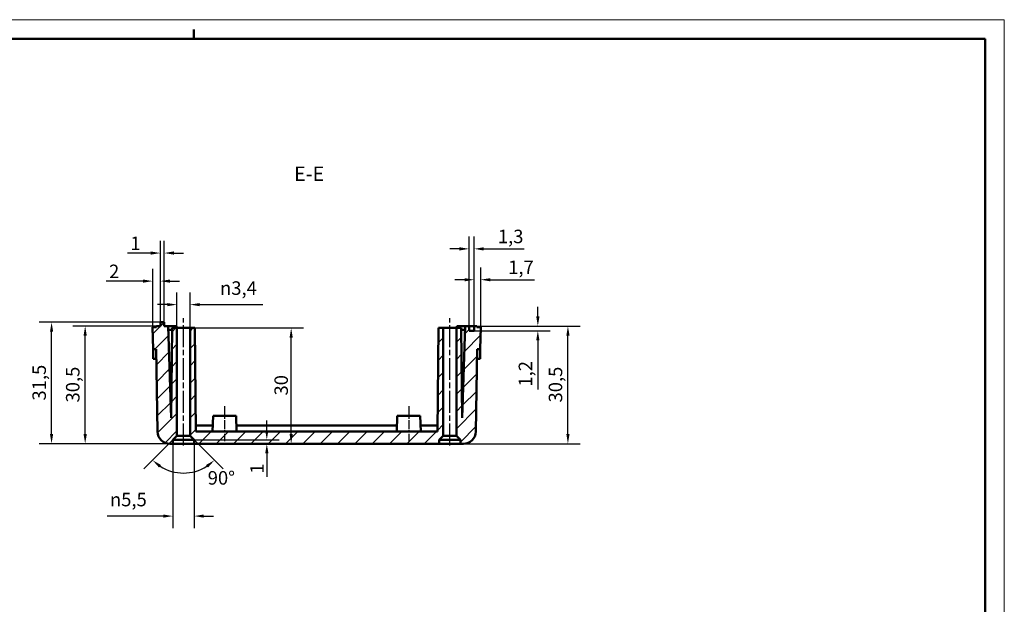
# Model space of a CAD drawing. Extents: x 0 to 841, y 0 to 594.
# Drawn here: x 586 to 841, y 443 to 594 of the extents above; entities that cross this region are included whole.
import ezdxf

# ---------------------------------------------------------------- set-up
doc = ezdxf.new("R2010")
doc.units = 0
doc.linetypes.add('CHAIN', pattern=[0.3543, 0.2362, -0.0295, 0.0591, -0.0295])
doc.layers.get('0').update_dxf_attribs({"lineweight": 25})
for name, color, linetype, lineweight in [('Geometria schizzo(ISO)', 7, 'Continuous', 50), ('Linea del centro(ISO)', 179, 'CHAIN', 25), ('Quote(ISO)', 7, 'Continuous', 25), ('Simboli(ISO)', 7, 'Continuous', 25), ('Spigoli visibili(ISO)', 7, 'Continuous', 50), ('Tratteggio', 3, 'Continuous', 9)]:
    doc.layers.add(name, color=color, linetype=linetype, lineweight=lineweight)
doc.styles.add('DEFAULT-ISO~0', font='ARIAL.TTF')
doc.styles.add('Stile testo32', font='ARIAL.TTF')
doc.dimstyles.new('DEFAULT-ISO-Metodo 1b', dxfattribs={"dimtxt": 3.5, "dimasz": 2.5, "dimexe": 3.175, "dimexo": 0, "dimgap": 0.762, "dimtad": 1, "dimtoh": 1, "dimrnd": 1e-08, "dimtxsty": 'DEFAULT-ISO~0', "dimcen": 0.09, "dimdle": 10, "dimclrd": 2, "dimclre": 2, "dimclrt": 6, "dimazin": 2, "dimtfac": 0.714286, "dimtofl": 0, "dimtmove": 0, "dimatfit": 3, "dimfxl": 0, "dimtolj": 1, "dimlwd": 25, "dimlwe": 25, "dimarcsym": 0})

# ---------------------------------------------------------------- blocks, each defined once
blk = doc.blocks.new('Bordi A1')
at = {"layer": 'Geometria schizzo(ISO)', "color": 4, "lineweight": 18}
for p, q in [((0, 594), (841, 594)), ((841, 594), (841, 0))]:
    blk.add_line(p, q, dxfattribs=at)
at = {"layer": 'Geometria schizzo(ISO)'}
for p, q in [((631, 591.5), (631, 589)), ((5, 589), (836, 589)), ((836, 589), (836, 5))]:
    blk.add_line(p, q, dxfattribs=at)
blk = doc.blocks.new('*D185')
at = {"layer": 'Defpoints', "color": 0, "linetype": 'Continuous'}
for p in [(628.35, 487.88), (625.6, 485.13), (630.05, 486.18), (625.42, 476.92)]:
    blk.add_point(p, dxfattribs=at)
at = {"layer": 'Quote(ISO)', "color": 2, "linetype": 'Continuous', "lineweight": 25}
for p, q in [((625.6, 485.13), (618.09, 477.61)), ((630.05, 486.18), (638.62, 477.61))]:
    blk.add_line(p, q, dxfattribs=at)
blk.add_arc((628.35, 487.88), 11.34, 237.6553, 302.3447, dxfattribs=at)
at = {"layer": 'Quote(ISO)', "color": 2, "linetype": 'Continuous'}
for points in [[(622.02, 477.97), (622.54, 478.62), (620.33, 479.86)], [(634.16, 478.62), (634.68, 477.97), (636.37, 479.86)]]:
    blk.add_solid(points, dxfattribs=at)
at = {"layer": 'Quote(ISO)', "color": 6, "linetype": 'Continuous', "lineweight": 25, "insert": (634.62, 477.04), "char_height": 3.5, "attachment_point": 1, "style": 'DEFAULT-ISO~0'}
blk.add_mtext('\\A1;90°', dxfattribs=at)
blk = doc.blocks.new('*D186')
at = {"layer": 'Defpoints', "color": 0, "linetype": 'Continuous'}
for p in [(630.05, 520.18), (626.65, 486.18), (630.05, 486.18)]:
    blk.add_point(p, dxfattribs=at)
at = {"layer": 'Quote(ISO)', "color": 2, "linetype": 'Continuous', "lineweight": 25}
for p, q in [((626.65, 486.18), (626.65, 523.35)), ((630.05, 486.18), (630.05, 523.35)), ((624.15, 520.18), (621.65, 520.18)), ((632.55, 520.18), (648.91, 520.18))]:
    blk.add_line(p, q, dxfattribs=at)
at = {"layer": 'Quote(ISO)', "color": 2, "linetype": 'Continuous'}
for points in [[(624.15, 520.59), (624.15, 519.76), (626.65, 520.18)], [(632.55, 520.59), (632.55, 519.76), (630.05, 520.18)]]:
    blk.add_solid(points, dxfattribs=at)
at = {"layer": 'Quote(ISO)', "color": 6, "linetype": 'Continuous', "lineweight": 25, "insert": (637.81, 526.21), "char_height": 3.5, "attachment_point": 1, "style": 'DEFAULT-ISO~0'}
blk.add_mtext('\\A1;\\fAIGDT|b0|i0;\\H3.5000;n\\fArial|b0|i0;\\H3.5000;3,4', dxfattribs=at)
blk = doc.blocks.new('*D187')
at = {"layer": 'Defpoints', "color": 0, "linetype": 'Continuous'}
for p in [(625.6, 484.13), (631.1, 484.13), (631.1, 465.39)]:
    blk.add_point(p, dxfattribs=at)
at = {"layer": 'Quote(ISO)', "color": 2, "linetype": 'Continuous', "lineweight": 25}
for p, q in [((625.6, 484.13), (625.6, 462.22)), ((631.1, 484.13), (631.1, 462.22)), ((623.1, 465.39), (608.53, 465.39)), ((633.6, 465.39), (636.1, 465.39))]:
    blk.add_line(p, q, dxfattribs=at)
at = {"layer": 'Quote(ISO)', "color": 2, "linetype": 'Continuous'}
for points in [[(623.1, 465.81), (623.1, 464.98), (625.6, 465.39)], [(633.6, 465.81), (633.6, 464.98), (631.1, 465.39)]]:
    blk.add_solid(points, dxfattribs=at)
at = {"layer": 'Quote(ISO)', "color": 6, "linetype": 'Continuous', "lineweight": 25, "insert": (609.29, 471.42), "char_height": 3.5, "attachment_point": 1, "style": 'DEFAULT-ISO~0'}
blk.add_mtext('\\A1;\\fAIGDT|b0|i0;\\H3.5000;n\\fArial|b0|i0;\\H3.5000;5,5', dxfattribs=at)
blk = doc.blocks.new('*D188')
at = {"layer": 'Defpoints', "color": 0, "linetype": 'Continuous'}
for p in [(594.16, 515.63), (622.35, 515.63), (625.6, 484.13)]:
    blk.add_point(p, dxfattribs=at)
at = {"layer": 'Quote(ISO)', "color": 2, "linetype": 'Continuous', "lineweight": 25}
for p, q in [((622.35, 515.63), (590.99, 515.63)), ((594.16, 486.63), (594.16, 513.13)), ((625.6, 484.13), (590.99, 484.13))]:
    blk.add_line(p, q, dxfattribs=at)
at = {"layer": 'Quote(ISO)', "color": 2, "linetype": 'Continuous'}
for points in [[(593.75, 513.13), (594.58, 513.13), (594.16, 515.63)], [(593.75, 486.63), (594.58, 486.63), (594.16, 484.13)]]:
    blk.add_solid(points, dxfattribs=at)
at = {"layer": 'Quote(ISO)', "color": 6, "linetype": 'Continuous', "lineweight": 25, "insert": (589.2, 495.32), "char_height": 3.5, "attachment_point": 1, "rotation": 90, "style": 'DEFAULT-ISO~0'}
blk.add_mtext('\\A1;31,5', dxfattribs=at)
blk = doc.blocks.new('*D189')
at = {"layer": 'Defpoints', "color": 0, "linetype": 'Continuous'}
for p in [(602.87, 514.63), (621.35, 514.63), (625.6, 484.13)]:
    blk.add_point(p, dxfattribs=at)
at = {"layer": 'Quote(ISO)', "color": 2, "linetype": 'Continuous', "lineweight": 25}
for p, q in [((621.35, 514.63), (599.69, 514.63)), ((602.87, 486.63), (602.87, 512.13)), ((625.6, 484.13), (599.69, 484.13))]:
    blk.add_line(p, q, dxfattribs=at)
at = {"layer": 'Quote(ISO)', "color": 2, "linetype": 'Continuous'}
for points in [[(602.45, 512.13), (603.29, 512.13), (602.87, 514.63)], [(602.45, 486.63), (603.29, 486.63), (602.87, 484.13)]]:
    blk.add_solid(points, dxfattribs=at)
at = {"layer": 'Quote(ISO)', "color": 6, "linetype": 'Continuous', "lineweight": 25, "insert": (597.9, 494.82), "char_height": 3.5, "attachment_point": 1, "rotation": 90, "style": 'DEFAULT-ISO~0'}
blk.add_mtext('\\A1;30,5', dxfattribs=at)
blk = doc.blocks.new('*D190')
at = {"layer": 'Defpoints', "color": 0, "linetype": 'Continuous'}
for p in [(622.35, 526.27), (622.35, 515.63), (620.36, 514.33)]:
    blk.add_point(p, dxfattribs=at)
at = {"layer": 'Quote(ISO)', "color": 2, "linetype": 'Continuous', "lineweight": 25}
for p, q in [((620.36, 514.33), (620.36, 529.44)), ((622.35, 515.63), (622.35, 529.44)), ((617.86, 526.27), (608.29, 526.27)), ((624.85, 526.27), (627.35, 526.27))]:
    blk.add_line(p, q, dxfattribs=at)
at = {"layer": 'Quote(ISO)', "color": 2, "linetype": 'Continuous'}
for points in [[(617.86, 526.68), (617.86, 525.85), (620.36, 526.27)], [(624.85, 526.68), (624.85, 525.85), (622.35, 526.27)]]:
    blk.add_solid(points, dxfattribs=at)
at = {"layer": 'Quote(ISO)', "color": 6, "linetype": 'Continuous', "lineweight": 25, "insert": (609.05, 530.54), "char_height": 3.5, "attachment_point": 1, "style": 'DEFAULT-ISO~0'}
blk.add_mtext('\\A1;2', dxfattribs=at)
blk = doc.blocks.new('*D191')
at = {"layer": 'Defpoints', "color": 0, "linetype": 'Continuous'}
for p in [(623.35, 533.54), (622.35, 515.63), (623.35, 515.63)]:
    blk.add_point(p, dxfattribs=at)
at = {"layer": 'Quote(ISO)', "color": 2, "linetype": 'Continuous', "lineweight": 25}
for p, q in [((622.35, 515.63), (622.35, 536.72)), ((623.35, 515.63), (623.35, 536.72)), ((619.85, 533.54), (613.82, 533.54)), ((625.85, 533.54), (628.35, 533.54))]:
    blk.add_line(p, q, dxfattribs=at)
at = {"layer": 'Quote(ISO)', "color": 2, "linetype": 'Continuous'}
for points in [[(619.85, 533.96), (619.85, 533.12), (622.35, 533.54)], [(625.85, 533.96), (625.85, 533.12), (623.35, 533.54)]]:
    blk.add_solid(points, dxfattribs=at)
at = {"layer": 'Quote(ISO)', "color": 6, "linetype": 'Continuous', "lineweight": 25, "insert": (614.58, 537.82), "char_height": 3.5, "attachment_point": 1, "style": 'DEFAULT-ISO~0'}
blk.add_mtext('\\A1;1', dxfattribs=at)
blk = doc.blocks.new('*D192')
at = {"layer": 'Defpoints', "color": 0, "linetype": 'Continuous'}
for p in [(704.35, 514.63), (727.94, 514.63), (700.1, 484.13)]:
    blk.add_point(p, dxfattribs=at)
at = {"layer": 'Quote(ISO)', "color": 2, "linetype": 'Continuous', "lineweight": 25}
for p, q in [((704.35, 514.63), (731.12, 514.63)), ((727.94, 486.63), (727.94, 512.13)), ((700.1, 484.13), (731.12, 484.13))]:
    blk.add_line(p, q, dxfattribs=at)
at = {"layer": 'Quote(ISO)', "color": 2, "linetype": 'Continuous'}
for points in [[(727.53, 512.13), (728.36, 512.13), (727.94, 514.63)], [(727.53, 486.63), (728.36, 486.63), (727.94, 484.13)]]:
    blk.add_solid(points, dxfattribs=at)
at = {"layer": 'Quote(ISO)', "color": 6, "linetype": 'Continuous', "lineweight": 25, "insert": (722.97, 494.82), "char_height": 3.5, "attachment_point": 1, "rotation": 90, "style": 'DEFAULT-ISO~0'}
blk.add_mtext('\\A1;30,5', dxfattribs=at)
blk = doc.blocks.new('*D193')
at = {"layer": 'Defpoints', "color": 0, "linetype": 'Continuous'}
for p in [(703.65, 514.63), (703.65, 513.43), (720.15, 513.43)]:
    blk.add_point(p, dxfattribs=at)
at = {"layer": 'Quote(ISO)', "color": 2, "linetype": 'Continuous', "lineweight": 25}
for p, q in [((720.15, 517.13), (720.15, 519.63)), ((703.65, 514.63), (723.32, 514.63)), ((703.65, 513.43), (723.32, 513.43)), ((720.15, 510.93), (720.15, 498.18))]:
    blk.add_line(p, q, dxfattribs=at)
at = {"layer": 'Quote(ISO)', "color": 2, "linetype": 'Continuous'}
for points in [[(719.73, 517.13), (720.57, 517.13), (720.15, 514.63)], [(719.73, 510.93), (720.57, 510.93), (720.15, 513.43)]]:
    blk.add_solid(points, dxfattribs=at)
at = {"layer": 'Quote(ISO)', "color": 6, "linetype": 'Continuous', "lineweight": 25, "insert": (715.18, 498.94), "char_height": 3.5, "attachment_point": 1, "rotation": 90, "style": 'DEFAULT-ISO~0'}
blk.add_mtext('\\A1;1,2', dxfattribs=at)
blk = doc.blocks.new('*D194')
at = {"layer": 'Defpoints', "color": 0, "linetype": 'Continuous'}
for p in [(703.65, 526.63), (703.65, 514.63), (705.35, 514.33)]:
    blk.add_point(p, dxfattribs=at)
at = {"layer": 'Quote(ISO)', "color": 2, "linetype": 'Continuous', "lineweight": 25}
for p, q in [((703.65, 514.63), (703.65, 529.8)), ((705.35, 514.33), (705.35, 529.8)), ((701.15, 526.63), (698.65, 526.63)), ((707.85, 526.63), (719.28, 526.63))]:
    blk.add_line(p, q, dxfattribs=at)
at = {"layer": 'Quote(ISO)', "color": 2, "linetype": 'Continuous'}
for points in [[(701.15, 527.04), (701.15, 526.21), (703.65, 526.63)], [(707.85, 527.04), (707.85, 526.21), (705.35, 526.63)]]:
    blk.add_solid(points, dxfattribs=at)
at = {"layer": 'Quote(ISO)', "color": 6, "linetype": 'Continuous', "lineweight": 25, "insert": (712.47, 531.6), "char_height": 3.5, "attachment_point": 1, "style": 'DEFAULT-ISO~0'}
blk.add_mtext('\\A1;1,7', dxfattribs=at)
blk = doc.blocks.new('*D195')
at = {"layer": 'Defpoints', "color": 0, "linetype": 'Continuous'}
for p in [(702.35, 534.62), (702.35, 514.63), (703.65, 514.63)]:
    blk.add_point(p, dxfattribs=at)
at = {"layer": 'Quote(ISO)', "color": 2, "linetype": 'Continuous', "lineweight": 25}
for p, q in [((702.35, 514.63), (702.35, 537.8)), ((703.65, 514.63), (703.65, 537.8)), ((699.85, 534.62), (697.35, 534.62)), ((706.15, 534.62), (716.59, 534.62))]:
    blk.add_line(p, q, dxfattribs=at)
at = {"layer": 'Quote(ISO)', "color": 2, "linetype": 'Continuous'}
for points in [[(699.85, 535.04), (699.85, 534.2), (702.35, 534.62)], [(706.15, 535.04), (706.15, 534.2), (703.65, 534.62)]]:
    blk.add_solid(points, dxfattribs=at)
at = {"layer": 'Quote(ISO)', "color": 6, "linetype": 'Continuous', "lineweight": 25, "insert": (709.79, 539.59), "char_height": 3.5, "attachment_point": 1, "style": 'DEFAULT-ISO~0'}
blk.add_mtext('\\A1;1,3', dxfattribs=at)
blk = doc.blocks.new('*D196')
at = {"layer": 'Defpoints', "color": 0, "linetype": 'Continuous'}
for p in [(631.1, 485.13), (649.93, 485.13), (649.93, 484.13)]:
    blk.add_point(p, dxfattribs=at)
at = {"layer": 'Quote(ISO)', "color": 2, "linetype": 'Continuous', "lineweight": 25}
for p, q in [((649.93, 487.63), (649.93, 490.13)), ((631.1, 485.13), (653.1, 485.13)), ((649.93, 481.63), (649.93, 475.6))]:
    blk.add_line(p, q, dxfattribs=at)
at = {"layer": 'Quote(ISO)', "color": 2, "linetype": 'Continuous'}
for points in [[(649.51, 487.63), (650.35, 487.63), (649.93, 485.13)], [(649.51, 481.63), (650.35, 481.63), (649.93, 484.13)]]:
    blk.add_solid(points, dxfattribs=at)
at = {"layer": 'Quote(ISO)', "color": 6, "linetype": 'Continuous', "lineweight": 25, "insert": (645.65, 476.36), "char_height": 3.5, "attachment_point": 1, "rotation": 90, "style": 'DEFAULT-ISO~0'}
blk.add_mtext('\\A1;1', dxfattribs=at)
blk = doc.blocks.new('*D197')
at = {"layer": 'Defpoints', "color": 0, "linetype": 'Continuous'}
for p in [(631.32, 514.13), (656.24, 514.13), (656.24, 484.13)]:
    blk.add_point(p, dxfattribs=at)
at = {"layer": 'Quote(ISO)', "color": 2, "linetype": 'Continuous', "lineweight": 25}
for p, q in [((631.32, 514.13), (659.41, 514.13)), ((656.24, 486.63), (656.24, 511.63))]:
    blk.add_line(p, q, dxfattribs=at)
at = {"layer": 'Quote(ISO)', "color": 2, "linetype": 'Continuous'}
for points in [[(655.82, 511.63), (656.66, 511.63), (656.24, 514.13)], [(655.82, 486.63), (656.66, 486.63), (656.24, 484.13)]]:
    blk.add_solid(points, dxfattribs=at)
at = {"layer": 'Quote(ISO)', "color": 6, "linetype": 'Continuous', "lineweight": 25, "insert": (651.9, 496.63), "char_height": 3.5, "attachment_point": 1, "rotation": 90, "style": 'DEFAULT-ISO~0'}
blk.add_mtext('\\A1;30', dxfattribs=at)

msp = doc.modelspace()

# ---------------------------------------------------------------- hatches: boundary and pattern name
at = {"layer": 'Tratteggio'}
h = msp.add_hatch(dxfattribs=at)
h.set_pattern_fill('ANSI31', color=256, scale=25.4, style=0)
h.set_pattern_definition([(45, (0, 0), (-2.245064, 2.245064), [])])
h.paths.add_polyline_path([(694.601, 485.128), (695.651, 486.178), (695.651, 514.128), (694.385, 514.128), (694.151, 487.328), (631.551, 487.328), (631.317, 514.128), (630.051, 514.128), (630.051, 486.178), (631.101, 485.128), (631.101, 484.128), (694.601, 484.128)])
edge = h.paths.add_edge_path()
edge.add_line((625.385, 514.128), (625.181, 490.841))
edge.add_line((625.181, 490.841), (624.351, 514.628))
edge.add_line((624.351, 514.628), (623.351, 514.628))
edge.add_line((623.351, 514.628), (623.351, 515.628))
edge.add_line((623.351, 515.628), (622.351, 515.628))
edge.add_line((622.351, 515.628), (622.351, 514.628))
edge.add_line((622.351, 514.628), (621.351, 514.628))
edge.add_line((621.351, 514.628), (621.351, 514.328))
edge.add_line((621.351, 514.328), (620.356, 514.328))
edge.add_line((620.356, 514.328), (620.456, 508.615))
edge.add_line((620.456, 508.615), (621.255, 508.629))
edge.add_line((621.255, 508.629), (621.628, 487.272))
edge.add_ellipse((624.828, 487.328), major_axis=(-3.2, -0.056), ratio=1, start_angle=0, end_angle=89)
edge.add_line((624.828, 484.128), (625.601, 484.128))
edge.add_line((625.601, 484.128), (625.601, 485.128))
edge.add_line((625.601, 485.128), (626.651, 486.178))
edge.add_line((626.651, 486.178), (626.651, 514.128))
edge.add_line((626.651, 514.128), (625.385, 514.128))
edge = h.paths.add_edge_path()
edge.add_line((700.52, 490.841), (700.317, 514.128))
edge.add_line((700.317, 514.128), (699.051, 514.128))
edge.add_line((699.051, 514.128), (699.051, 486.178))
edge.add_line((699.051, 486.178), (700.101, 485.128))
edge.add_line((700.101, 485.128), (700.101, 484.128))
edge.add_line((700.101, 484.128), (700.874, 484.128))
edge.add_ellipse((700.874, 487.328), major_axis=(0, -3.2), ratio=1, start_angle=0, end_angle=89)
edge.add_line((704.073, 487.272), (704.446, 508.629))
edge.add_line((704.446, 508.629), (705.246, 508.615))
edge.add_line((705.246, 508.615), (705.346, 514.328))
edge.add_line((705.346, 514.328), (704.351, 514.328))
edge.add_line((704.351, 514.328), (704.351, 514.628))
edge.add_line((704.351, 514.628), (703.651, 514.628))
edge.add_line((703.651, 514.628), (703.651, 513.428))
edge.add_line((703.651, 513.428), (702.351, 513.428))
edge.add_line((702.351, 513.428), (702.351, 514.628))
edge.add_line((702.351, 514.628), (701.351, 514.628))
edge.add_line((701.351, 514.628), (700.52, 490.841))

# ---------------------------------------------------------------- linework, layer by layer
at = {"layer": 'Linea del centro(ISO)', "linetype": 'CHAIN', "ltscale": 23.990969}
for p, q in [((628.351, 483.678), (628.351, 516.628)), ((697.351, 483.678), (697.351, 516.628))]:
    msp.add_line(p, q, dxfattribs=at)
at = {"layer": 'Linea del centro(ISO)', "linetype": 'CHAIN', "ltscale": 10.000767}
for p, q in [((639.001, 493.828), (639.001, 484.828)), ((686.701, 493.828), (686.701, 484.828))]:
    msp.add_line(p, q, dxfattribs=at)
at = {"layer": 'Spigoli visibili(ISO)'}
for p, q in [((623.351, 515.628), (622.351, 515.628)), ((622.351, 515.628), (622.351, 514.628)), ((623.351, 514.628), (623.351, 515.628)), ((621.351, 514.328), (620.356, 514.328)), ((620.356, 514.328), (620.456, 508.615)), ((622.351, 514.628), (621.351, 514.628)), ((621.351, 514.628), (621.351, 514.328)), ((624.351, 514.628), (623.351, 514.628)), ((625.181, 490.841), (624.351, 514.628)), ((624.351, 514.628), (626.552, 514.628)), ((624.386, 513.628), (625.38, 513.628)), ((625.385, 514.128), (625.181, 490.841)), ((626.651, 514.128), (625.385, 514.128)), ((626.552, 514.628), (626.56, 514.128)), ((626.651, 486.178), (626.651, 514.128)), ((626.651, 514.128), (630.051, 514.128)), ((631.317, 514.128), (630.051, 514.128)), ((630.051, 514.128), (630.051, 486.178)), ((631.551, 487.328), (631.317, 514.128)), ((694.385, 514.128), (694.151, 487.328)), ((695.651, 514.128), (694.385, 514.128)), ((695.651, 486.178), (695.651, 514.128)), ((695.651, 514.128), (699.051, 514.128)), ((700.317, 514.128), (699.051, 514.128)), ((699.051, 514.128), (699.051, 486.178)), ((699.141, 514.128), (699.15, 514.628)), ((699.15, 514.628), (701.351, 514.628)), ((700.52, 490.841), (700.317, 514.128)), ((701.316, 513.628), (700.321, 513.628)), ((701.351, 514.628), (700.52, 490.841)), ((702.351, 514.628), (701.351, 514.628)), ((702.351, 513.428), (702.351, 514.628)), ((702.351, 514.628), (703.651, 514.628)), ((703.651, 513.428), (702.351, 513.428)), ((704.351, 514.628), (703.651, 514.628)), ((703.651, 514.628), (703.651, 513.428)), ((704.351, 514.328), (704.351, 514.628)), ((705.346, 514.328), (704.351, 514.328)), ((705.246, 508.615), (705.346, 514.328)), ((620.456, 508.615), (621.255, 508.629)), ((620.456, 508.615), (620.499, 506.116)), ((621.255, 508.629), (621.628, 487.272)), ((704.073, 487.272), (704.446, 508.629)), ((704.446, 508.629), (705.246, 508.615)), ((705.202, 506.116), (705.246, 508.615)), ((621.299, 506.13), (620.499, 506.116)), ((704.402, 506.13), (705.202, 506.116)), ((636.04, 491.328), (635.901, 487.328)), ((636.04, 491.328), (641.961, 491.328)), ((641.961, 491.328), (642.101, 487.328)), ((683.74, 491.328), (683.601, 487.328)), ((683.74, 491.328), (689.661, 491.328)), ((689.661, 491.328), (689.801, 487.328)), ((631.538, 488.828), (635.953, 488.828)), ((694.151, 487.328), (631.551, 487.328)), ((642.048, 488.828), (683.653, 488.828)), ((689.748, 488.828), (694.164, 488.828)), ((625.601, 485.128), (626.651, 486.178)), ((625.601, 484.128), (625.601, 485.128)), ((625.601, 485.128), (631.101, 485.128)), ((626.651, 486.178), (630.051, 486.178)), ((630.051, 486.178), (631.101, 485.128)), ((631.101, 485.128), (631.101, 484.128)), ((694.601, 485.128), (695.651, 486.178)), ((694.601, 484.128), (694.601, 485.128)), ((694.601, 485.128), (700.101, 485.128)), ((695.651, 486.178), (699.051, 486.178)), ((699.051, 486.178), (700.101, 485.128)), ((700.101, 485.128), (700.101, 484.128)), ((624.828, 484.128), (625.601, 484.128)), ((631.101, 484.128), (625.601, 484.128)), ((631.101, 484.128), (694.601, 484.128)), ((700.101, 484.128), (694.601, 484.128)), ((700.101, 484.128), (700.874, 484.128))]:
    msp.add_line(p, q, dxfattribs=at)
for centre, start, end in [((624.828, 487.328), 181, 270), ((700.874, 487.328), 270, 359)]:
    msp.add_arc(centre, 3.2, start, end, dxfattribs=at)

# ---------------------------------------------------------------- block references
msp.add_blockref('Bordi A1', (0, 0))

# ---------------------------------------------------------------- texts
at = {"layer": 'Simboli(ISO)', "color": 7, "insert": (657.002, 551.034), "char_height": 3.75, "attachment_point": 7, "style": 'Stile testo32'}
msp.add_mtext('E-E ', dxfattribs=at)

# ---------------------------------------------------------------- dimensions: what is measured, and where the dimension line sits
at = {"layer": 'Quote(ISO)', "color": 2, "linetype": 'Continuous', "lineweight": 25}
for base, p1, p2, angle, override, picture, middle in [((702.351, 534.621), (703.651, 514.628), (702.351, 514.628), 180, {"dimtoh": 0, "dimdec": 2, "dimtp": 0, "dimtm": 0, "dimtdec": 2}, '*D195', (712.81, 534.621)), ((623.351, 533.542), (622.351, 515.628), (623.351, 515.628), 180, {"dimtoh": 0, "dimdec": 2, "dimtp": 0, "dimtm": 0, "dimtdec": 2}, '*D191', (615.229, 533.542)), ((622.351, 526.266), (620.356, 514.328), (622.351, 515.628), 180, {"dimdec": 1, "dimtp": 0, "dimtm": 0, "dimtdec": 2}, '*D190', (610.209, 526.266)), ((703.651, 526.628), (705.346, 514.328), (703.651, 514.628), 180, {"dimdec": 1, "dimtp": 0, "dimtm": 0, "dimtdec": 2}, '*D194', (715.492, 526.628)), ((720.149, 513.428), (703.651, 514.628), (703.651, 513.428), 270, {"dimtoh": 0, "dimdec": 2, "dimtp": 0, "dimtm": 0, "dimtdec": 2}, '*D193', (720.149, 501.946)), ((594.164, 515.628), (625.601, 484.128), (622.351, 515.628), 270, {"dimtoh": 0, "dimdec": 2, "dimtp": 0, "dimtm": 0, "dimtdec": 2, "dimtmove": 1}, '*D188', (594.164, 499.878)), ((602.869, 514.628), (625.601, 484.128), (621.351, 514.628), 270, {"dimtoh": 0, "dimdec": 2, "dimtp": 0, "dimtm": 0, "dimtdec": 2, "dimtmove": 1}, '*D189', (602.869, 499.378)), ((656.24, 514.128), (656.24, 484.128), (631.317, 514.128), 270, {"dimtoh": 0, "dimdec": 2, "dimse1": 1, "dimtp": 0, "dimtm": 0, "dimtdec": 2, "dimtmove": 1}, '*D197', (656.24, 499.128)), ((727.943, 514.628), (700.101, 484.128), (704.351, 514.628), 270, {"dimtoh": 0, "dimdec": 2, "dimtp": 0, "dimtm": 0, "dimtdec": 2, "dimtmove": 1}, '*D192', (727.943, 499.378)), ((649.929, 485.128), (649.929, 484.128), (631.101, 485.128), 270, {"dimtoh": 0, "dimdec": 2, "dimse1": 1, "dimtp": 0, "dimtm": 0, "dimtdec": 2}, '*D196', (649.929, 477.007))]:
    dim = msp.add_linear_dim(base=base, p1=p1, p2=p2, angle=angle, dimstyle='DEFAULT-ISO-Metodo 1b', override=override, dxfattribs=at)
    dim.commit()
    dim.dimension.update_dxf_attribs({"geometry": picture, "text_midpoint": middle, "dimtype": 160})
for base, p1, p2, picture, middle in [((630.051, 520.178), (626.651, 486.178), (630.051, 486.178), '*D186', (642.979, 520.178)), ((631.101, 465.394), (625.601, 484.128), (631.101, 484.128), '*D187', (614.48, 465.394))]:
    dim = msp.add_linear_dim(base=base, p1=p1, p2=p2, text='\\fAIGDT|b0|i0;\\H3.5000;n\\fArial|b0|i0;\\H3.5000;<>', dimstyle='DEFAULT-ISO-Metodo 1b', override={"dimtoh": 0, "dimdec": 2, "dimtp": 0, "dimtm": 0, "dimtdec": 2}, dxfattribs=at)
    dim.commit()
    dim.dimension.update_dxf_attribs({"geometry": picture, "text_midpoint": middle, "dimtype": 160})
dim = msp.add_angular_dim_3p(base=(625.415, 476.923), center=(628.351, 487.878), p1=(625.601, 485.128), p2=(630.051, 486.178), dimstyle='DEFAULT-ISO-Metodo 1b', override={"dimtad": 2, "dimtih": 1, "dimadec": 2, "dimtp": 0, "dimtm": 0, "dimtdec": 2}, dxfattribs=at)
dim.commit()
dim.dimension.update_dxf_attribs({"geometry": '*D185', "text_midpoint": (635.263, 478.887), "dimtype": 165})

doc.saveas('drawing.dxf')
